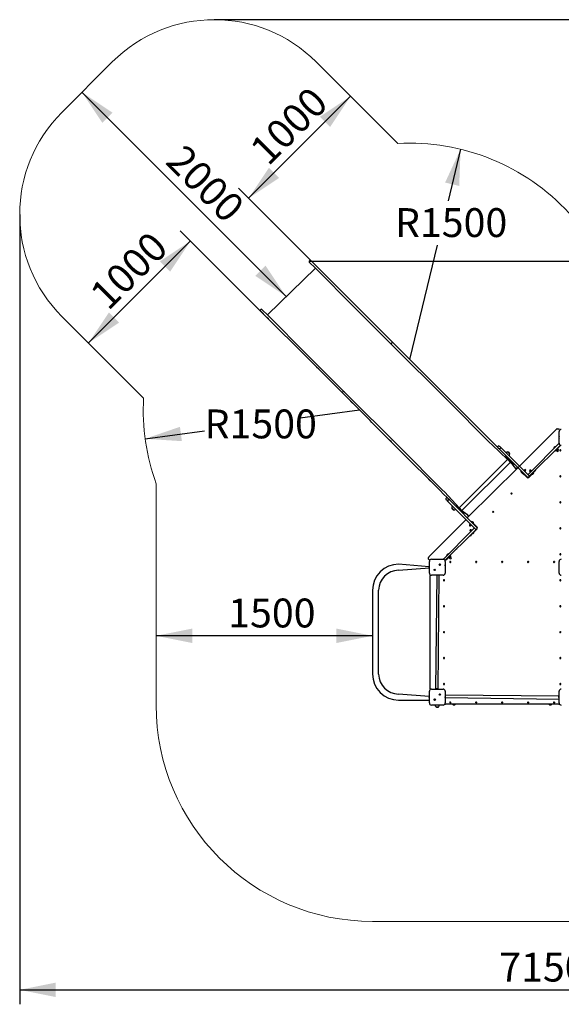
# Model space of a CAD drawing. Units: millimetres. Extents: x 31 to 188, y 26 to 265.
# Drawn here: x 31 to 107, y 26 to 163 of the extents above; entities that cross this region are included whole.
import ezdxf

# ---------------------------------------------------------------- set-up
doc = ezdxf.new("R2010")
doc.units = ezdxf.units.MM
doc.layers.add('THICK_LINE', color=7, linetype='Continuous', lineweight=25)
doc.styles.add('SLDTEXTSTYLE0', font='TXT', dxfattribs={"width": 0.605})
doc.dimstyles.new('SLDDIMSTYLE0', dxfattribs={"dimtxt": 4, "dimasz": 5, "dimexe": 0, "dimexo": 0.0625, "dimgap": 1, "dimtad": 2, "dimdec": 1, "dimlfac": 50, "dimrnd": 1e-09, "dimzin": 12, "dimdsep": 46, "dimtxsty": 'SLDTEXTSTYLE0', "dimsah": 1, "dimcen": 0.09, "dimadec": 0, "dimazin": 3, "dimtfac": 1, "dimtofl": 0, "dimtmove": 0, "dimatfit": 3, "dimfxl": 0, "dimfrac": 2, "dimtolj": 1, "dimtzin": 12, "dimarcsym": 0})
doc.dimstyles.new('SLDDIMSTYLE1', dxfattribs={"dimtxt": 4, "dimasz": 5, "dimexe": 0, "dimexo": 0.0625, "dimgap": 1, "dimtad": 2, "dimdec": 0, "dimlfac": 50, "dimrnd": 1e-09, "dimzin": 12, "dimdsep": 46, "dimtxsty": 'SLDTEXTSTYLE0', "dimsah": 1, "dimcen": 0.09, "dimadec": 0, "dimazin": 3, "dimtfac": 1, "dimtofl": 0, "dimtmove": 0, "dimatfit": 3, "dimfxl": 0, "dimfrac": 2, "dimtolj": 1, "dimtzin": 12, "dimarcsym": 0})
doc.dimstyles.new('SLDDIMSTYLE2', dxfattribs={"dimtxt": 4, "dimasz": 5, "dimexe": 0, "dimexo": 0.0625, "dimgap": 1, "dimtad": 0, "dimtih": 1, "dimtoh": 1, "dimdec": 1, "dimlfac": 50, "dimrnd": 1e-09, "dimzin": 12, "dimdsep": 46, "dimtxsty": 'SLDTEXTSTYLE0', "dimsah": 1, "dimcen": 0, "dimadec": 0, "dimazin": 3, "dimtfac": 1, "dimtofl": 0, "dimtmove": 0, "dimatfit": 3, "dimfxl": 0, "dimfrac": 2, "dimtolj": 1, "dimtzin": 12, "dimarcsym": 0})

# ---------------------------------------------------------------- blocks, each defined once
blk = doc.blocks.new('_D_4')
at = {"layer": 'THICK_LINE'}
for p, q in [((65.69, 121.61), (53.73, 133.57)), ((55.15, 132.15), (41, 118.01))]:
    blk.add_line(p, q, dxfattribs=at)
for points in [[(55.15, 132.15), (50.9, 129.32), (52.32, 127.91)], [(41, 118.01), (45.25, 120.84), (43.83, 122.25)]]:
    blk.add_solid(points, dxfattribs=at)
at = {"layer": 'THICK_LINE', "insert": (40.89, 125.18), "char_height": 4, "attachment_point": 1, "rotation": 45, "style": 'SLDTEXTSTYLE0'}
blk.add_mtext('1000', dxfattribs=at)
blk = doc.blocks.new('_D_5')
at = {"layer": 'THICK_LINE'}
for p, q in [((63.2, 138.07), (77.34, 152.21)), ((72.67, 128.6), (61.79, 139.48))]:
    blk.add_line(p, q, dxfattribs=at)
for points in [[(77.34, 152.21), (73.1, 149.38), (74.51, 147.97)], [(63.2, 138.07), (67.44, 140.9), (66.03, 142.31)]]:
    blk.add_solid(points, dxfattribs=at)
at = {"layer": 'THICK_LINE', "insert": (63.08, 145.24), "char_height": 4, "attachment_point": 1, "rotation": 45, "style": 'SLDTEXTSTYLE0'}
blk.add_mtext('1000', dxfattribs=at)
blk = doc.blocks.new('_D_6')
at = {"layer": 'THICK_LINE'}
blk.add_line((68.38, 124.48), (40.09, 152.76), dxfattribs=at)
for points in [[(40.09, 152.76), (42.92, 148.52), (44.34, 149.93)], [(68.38, 124.48), (65.55, 128.72), (64.14, 127.31)]]:
    blk.add_solid(points, dxfattribs=at)
at = {"layer": 'THICK_LINE', "insert": (54.34, 145.81), "char_height": 4, "attachment_point": 1, "rotation": 315, "style": 'SLDTEXTSTYLE0'}
blk.add_mtext('2000', dxfattribs=at)
blk = doc.blocks.new('_D_7')
at = {"layer": 'THICK_LINE'}
for p, q in [((78.59, 108.7), (70.36, 107.6)), ((48.86, 104.73), (57.09, 105.83))]:
    blk.add_line(p, q, dxfattribs=at)
blk.add_solid([(48.86, 104.73), (53.95, 104.4), (53.68, 106.39)], dxfattribs=at)
at = {"layer": 'THICK_LINE', "insert": (57.09, 108.79), "char_height": 4, "attachment_point": 1, "style": 'SLDTEXTSTYLE0'}
blk.add_mtext('R1500', dxfattribs=at)
blk = doc.blocks.new('_D_8')
at = {"layer": 'THICK_LINE'}
for p, q in [((92.6, 144.88), (90.87, 137.72)), ((85.56, 115.71), (89.38, 131.55))]:
    blk.add_line(p, q, dxfattribs=at)
blk.add_solid([(92.6, 144.88), (90.45, 140.25), (92.4, 139.78)], dxfattribs=at)
at = {"layer": 'THICK_LINE', "insert": (83.49, 136.7), "char_height": 4, "attachment_point": 1, "style": 'SLDTEXTSTYLE0'}
blk.add_mtext('R1500', dxfattribs=at)
blk = doc.blocks.new('_D_9')
at = {"layer": 'THICK_LINE'}
blk.add_line((80.38, 77.42), (50.38, 77.42), dxfattribs=at)
for points in [[(50.38, 77.42), (55.38, 76.42), (55.38, 78.42)], [(80.38, 77.42), (75.38, 78.42), (75.38, 76.42)]]:
    blk.add_solid(points, dxfattribs=at)
at = {"layer": 'THICK_LINE', "insert": (60.37, 82.58), "char_height": 4, "attachment_point": 1, "style": 'SLDTEXTSTYLE0'}
blk.add_mtext('1500', dxfattribs=at)
blk = doc.blocks.new('_D_10')
at = {"layer": 'THICK_LINE'}
for p, q in [((31.46, 135.84), (31.46, 26.34)), ((174.46, 67.82), (174.46, 26.34)), ((31.46, 28.34), (174.46, 28.34))]:
    blk.add_line(p, q, dxfattribs=at)
for points in [[(31.46, 28.34), (36.46, 27.34), (36.46, 29.34)], [(174.46, 28.34), (169.46, 29.34), (169.46, 27.34)]]:
    blk.add_solid(points, dxfattribs=at)
at = {"layer": 'THICK_LINE', "insert": (97.95, 33.49), "char_height": 4, "attachment_point": 1, "style": 'SLDTEXTSTYLE0'}
blk.add_mtext('7150', dxfattribs=at)
blk = doc.blocks.new('_D_11')
at = {"layer": 'THICK_LINE'}
for p, q in [((58.44, 162.83), (187.54, 162.83)), ((185.54, 162.83), (185.54, 37.82)), ((144.46, 37.82), (187.54, 37.82))]:
    blk.add_line(p, q, dxfattribs=at)
for points in [[(185.54, 162.83), (184.54, 157.83), (186.54, 157.83)], [(185.54, 37.82), (186.54, 42.82), (184.54, 42.82)]]:
    blk.add_solid(points, dxfattribs=at)
at = {"layer": 'THICK_LINE', "insert": (180.39, 95.31), "char_height": 4, "attachment_point": 1, "rotation": 90, "style": 'SLDTEXTSTYLE0'}
blk.add_mtext('6250', dxfattribs=at)
blk = doc.blocks.new('_D_12')
at = {"layer": 'THICK_LINE'}
for p, q in [((71.75, 129.37), (154.87, 129.37)), ((152.87, 129.37), (152.87, 67.82)), ((144.16, 67.82), (154.87, 67.82))]:
    blk.add_line(p, q, dxfattribs=at)
for points in [[(152.87, 129.37), (151.87, 124.37), (153.87, 124.37)], [(152.87, 67.82), (153.87, 72.82), (151.87, 72.82)]]:
    blk.add_solid(points, dxfattribs=at)
at = {"layer": 'THICK_LINE', "insert": (147.71, 93.59), "char_height": 4, "attachment_point": 1, "rotation": 90, "style": 'SLDTEXTSTYLE0'}
blk.add_mtext('3078', dxfattribs=at)

msp = doc.modelspace()

# ---------------------------------------------------------------- linework, layer by layer
at = {"color": 7, "linetype": 'Continuous', "lineweight": 25}
for p, q in [((72.4602, 128.385), (65.8112, 121.9101)), ((71.6116, 129.375), (71.6824, 129.4457)), ((71.6116, 129.2336), (72.4602, 128.385)), ((72.6723, 128.5972), (71.8238, 129.4457)), ((72.4602, 128.385), (77.8978, 122.9474)), ((78.11, 123.1595), (72.6723, 128.5972)), ((72.7426, 128.541), (72.7426, 128.541)), ((72.7426, 128.541), (73.0255, 128.2581)), ((73.0255, 128.2581), (73.0255, 128.2581)), ((77.8978, 122.9474), (82.9811, 117.8641)), ((83.1932, 118.0763), (78.11, 123.1595)), ((64.9083, 122.6716), (64.8376, 122.6009)), ((65.6861, 121.611), (64.8376, 122.4595)), ((65.0497, 122.6716), (65.8982, 121.8231)), ((71.1237, 116.1733), (65.6861, 121.611)), ((65.7423, 121.5406), (65.7423, 121.5406)), ((65.9377, 121.3452), (65.7423, 121.5406)), ((65.8982, 121.8231), (71.3359, 116.3854)), ((79.6364, 121.6472), (79.6364, 121.6472)), ((79.6364, 121.6472), (79.9193, 121.3643)), ((66.0251, 121.2578), (65.9377, 121.3452)), ((66.0251, 121.2578), (66.0251, 121.2578)), ((79.9193, 121.3643), (79.9193, 121.3643)), ((82.9811, 117.8641), (90.8058, 110.0394)), ((83.0046, 117.982), (83.0753, 118.0527)), ((91.018, 110.2515), (83.1932, 118.0763)), ((76.207, 111.0901), (71.1237, 116.1733)), ((71.3359, 116.3854), (76.4191, 111.3022)), ((84.3328, 116.9508), (84.3328, 116.9508)), ((84.3328, 116.9508), (84.6157, 116.6679)), ((84.6157, 116.6679), (84.6157, 116.6679)), ((72.6361, 114.6468), (72.6361, 114.6468)), ((72.9189, 114.364), (72.6361, 114.6468)), ((72.9189, 114.364), (72.9189, 114.364)), ((87.0412, 114.2424), (87.0412, 114.2424)), ((87.0412, 114.2424), (87.3241, 113.9596)), ((87.3241, 113.9596), (87.3241, 113.9596)), ((84.0317, 103.2653), (76.207, 111.0901)), ((76.3012, 111.2786), (76.2305, 111.2079)), ((76.4191, 111.3022), (84.2439, 103.4774)), ((89.7496, 111.534), (89.7496, 111.534)), ((89.7496, 111.534), (90.0324, 111.2512)), ((90.0324, 111.2512), (90.0324, 111.2512)), ((77.3325, 109.9504), (77.3325, 109.9504)), ((77.5772, 109.7057), (77.3325, 109.9504)), ((77.6153, 109.6676), (77.5772, 109.7057)), ((77.6153, 109.6676), (77.6153, 109.6676)), ((90.8058, 110.0394), (90.8065, 110.0387)), ((90.8065, 110.0387), (96.5657, 104.2795)), ((91.0186, 110.2508), (91.018, 110.2515)), ((96.7778, 104.4916), (91.0186, 110.2508)), ((92.458, 108.8257), (92.458, 108.8257)), ((92.458, 108.8257), (92.7408, 108.5428)), ((92.7408, 108.5428), (92.7408, 108.5428)), ((80.0409, 107.242), (80.0409, 107.242)), ((80.2856, 106.9973), (80.0409, 107.242)), ((80.3237, 106.9592), (80.2856, 106.9973)), ((80.3237, 106.9592), (80.3237, 106.9592)), ((95.1663, 106.1173), (95.1663, 106.1173)), ((95.1663, 106.1173), (95.4492, 105.8344)), ((95.4492, 105.8344), (95.4492, 105.8344)), ((100.5451, 100.7244), (105.8881, 106.0674)), ((105.973, 106.1026), (106.2033, 106.1026)), ((106.2633, 104.1226), (106.2633, 105.7226)), ((106.3233, 105.9826), (106.3233, 105.9826)), ((82.7492, 104.5337), (82.7492, 104.5337)), ((82.994, 104.2889), (82.7492, 104.5337)), ((83.0321, 104.2508), (82.994, 104.2889)), ((83.0321, 104.2508), (83.0321, 104.2508)), ((96.5657, 104.2795), (96.9748, 103.8704)), ((97.1869, 104.0826), (96.7778, 104.4916)), ((96.9748, 103.8704), (99.1212, 101.8654)), ((97.7551, 103.5144), (97.1869, 104.0826)), ((102.2806, 100.1203), (106.1838, 104.0235)), ((106.396, 103.8114), (102.4927, 99.9081)), ((106.323, 103.658), (106.4927, 103.8278)), ((106.396, 103.8114), (106.4326, 103.8525)), ((106.4927, 103.8278), (106.4927, 103.8278)), ((84.0324, 103.2646), (84.0317, 103.2653)), ((89.7916, 97.5054), (84.0324, 103.2646)), ((84.2439, 103.4774), (84.2445, 103.4768)), ((84.2445, 103.4768), (90.0038, 97.7176)), ((97.7551, 103.6558), (97.8258, 103.7265)), ((97.8258, 103.4437), (97.7551, 103.5144)), ((98.038, 103.2315), (97.8258, 103.4437)), ((97.9672, 103.7265), (98.038, 103.6558)), ((98.038, 103.6558), (98.2501, 103.4437)), ((98.038, 103.3729), (98.1087, 103.4437)), ((98.3915, 102.878), (98.038, 103.2315)), ((98.2501, 103.4437), (98.6036, 103.0901)), ((101.7856, 99.4839), (98.3915, 102.878)), ((98.6036, 103.0901), (101.9978, 99.696)), ((98.8582, 102.383), (98.8158, 102.3406)), ((98.8582, 102.383), (100.0179, 101.2233)), ((98.8867, 102.8127), (98.8841, 102.8097)), ((99.3162, 102.3832), (98.8867, 102.8127)), ((99.1163, 102.9169), (99.113, 102.9134)), ((99.2103, 102.8229), (99.1163, 102.9169)), ((99.4203, 102.6128), (99.2103, 102.8229)), ((99.3131, 102.3806), (99.3162, 102.3832)), ((99.4169, 102.6095), (99.4203, 102.6128)), ((105.514, 103.3787), (105.7686, 103.6332)), ((105.514, 103.3787), (105.5242, 103.3684)), ((105.5242, 103.3684), (105.7788, 103.623)), ((105.5727, 103.4169), (105.575, 103.4146)), ((106.0121, 103.3472), (105.694, 103.029)), ((105.694, 103.029), (105.694, 103.029)), ((105.7326, 103.5723), (105.7304, 103.5745)), ((105.7788, 103.623), (105.7686, 103.6332)), ((106.0758, 103.3543), (105.7929, 103.0714)), ((105.7929, 103.0714), (105.7929, 103.0714)), ((105.8445, 103.1189), (105.8445, 103.1189)), ((105.8527, 103.1107), (105.8445, 103.1189)), ((105.8527, 103.1107), (105.9241, 103.0393)), ((105.9241, 103.0393), (105.9323, 103.0311)), ((105.9323, 103.0311), (105.9379, 103.0326)), ((106.1147, 103.2093), (105.9379, 103.0326)), ((105.9379, 103.0326), (105.9697, 103.0007)), ((105.9446, 103.2026), (106.016, 103.1312)), ((106.0121, 103.3472), (106.2381, 103.5732)), ((106.0283, 103.3027), (106.0228, 103.3013)), ((106.0365, 103.2945), (106.0283, 103.3027)), ((106.0365, 103.2945), (106.108, 103.2231)), ((106.0758, 103.3543), (106.0758, 103.3543)), ((106.108, 103.2231), (106.1162, 103.2149)), ((106.1147, 103.2093), (106.1162, 103.2149)), ((106.1465, 103.1775), (106.1147, 103.2093)), ((106.2806, 103.6156), (106.2381, 103.5732)), ((106.323, 103.658), (106.2806, 103.6156)), ((106.2806, 103.6156), (106.2806, 103.6156)), ((106.4901, 103.0908), (106.3504, 103.1353)), ((106.3564, 103.1543), (106.4962, 103.1099)), ((85.4576, 101.8253), (85.4576, 101.8253)), ((85.7024, 101.5805), (85.4576, 101.8253)), ((85.7405, 101.5425), (85.7024, 101.5805)), ((85.7405, 101.5425), (85.7405, 101.5425)), ((99.1212, 101.8654), (92.4037, 95.1479)), ((92.7827, 94.7689), (99.5003, 101.4864)), ((98.8158, 102.3406), (99.9754, 101.1809)), ((98.9713, 102.1698), (99.0224, 101.9794)), ((99.0431, 101.9436), (99.5784, 101.4082)), ((99.3815, 101.888), (99.3673, 101.8739)), ((99.5003, 101.4864), (100.0037, 100.8415)), ((99.5087, 101.7325), (99.5229, 101.7466)), ((99.5299, 102.1779), (99.5299, 102.1779)), ((99.5299, 102.1779), (99.8128, 101.8951)), ((99.6143, 101.3875), (99.8047, 101.3365)), ((99.8128, 101.8951), (99.8128, 101.8951)), ((99.9754, 101.1809), (100.0179, 101.2233)), ((104.8241, 102.233), (104.8176, 102.233)), ((93.5832, 93.8553), (100.5451, 100.7244)), ((100.0037, 100.8415), (100.2158, 100.6294)), ((100.3573, 100.6294), (100.428, 100.7001)), ((100.428, 100.7001), (100.4461, 100.6254)), ((100.9654, 100.2192), (100.9654, 100.2192)), ((101.1068, 100.0778), (100.9654, 100.2192)), ((101.1733, 99.918), (101.0884, 100.0029)), ((101.1068, 100.0778), (101.0891, 100.0672)), ((101.2376, 99.9187), (101.0891, 100.0672)), ((101.8068, 99.3778), (101.1068, 100.0778)), ((101.2376, 99.9187), (101.2518, 99.9329)), ((101.359, 100.3514), (101.413, 100.4054)), ((101.359, 100.3514), (101.36, 100.3472)), ((101.36, 100.3472), (101.3649, 100.3288)), ((101.4052, 100.3052), (101.4592, 100.3592)), ((101.4174, 100.4044), (101.413, 100.4054)), ((101.4356, 100.3996), (101.4174, 100.4044)), ((101.4674, 100.4314), (101.4356, 100.3996)), ((101.4356, 100.3996), (101.4474, 100.3878)), ((101.4474, 100.3878), (101.57, 100.2652)), ((101.4866, 100.2238), (101.5406, 100.2778)), ((101.5175, 100.1896), (101.5758, 100.2426)), ((101.5175, 100.1896), (101.5175, 100.1896)), ((101.57, 100.2652), (101.6018, 100.297)), ((101.5748, 100.247), (101.57, 100.2652)), ((101.9978, 99.8374), (102.2806, 100.1203)), ((101.9978, 99.696), (102.0685, 99.6253)), ((102.8887, 100.2192), (102.0472, 99.3778)), ((102.1816, 100.2263), (102.2134, 100.1945)), ((102.4927, 99.9081), (102.2099, 99.6253)), ((102.2134, 100.1945), (102.3207, 100.3018)), ((102.2134, 100.1945), (102.2134, 100.1945)), ((102.268, 100.1243), (102.214, 100.1783)), ((102.2775, 100.1339), (102.2235, 100.1879)), ((102.2806, 100.1203), (102.2841, 100.1238)), ((102.3525, 100.2089), (102.2985, 100.2629)), ((102.3478, 100.3288), (102.3159, 100.3607)), ((102.3207, 100.3018), (102.3478, 100.3288)), ((102.355, 100.3308), (102.3478, 100.3288)), ((102.3639, 100.3283), (102.355, 100.3308)), ((102.4179, 100.2743), (102.3639, 100.3283)), ((102.4203, 100.2649), (102.4179, 100.2743)), ((102.4203, 100.2649), (102.4203, 100.2649)), ((102.5316, 99.8622), (102.5458, 99.848)), ((102.6943, 99.9965), (102.5458, 99.848)), ((102.695, 99.9322), (102.6101, 99.8473)), ((102.6943, 99.9965), (102.6801, 100.0107)), ((103.0301, 100.3607), (102.8887, 100.2192)), ((103.0301, 100.3607), (103.0301, 100.3607)), ((88.166, 99.1169), (88.166, 99.1169)), ((88.4107, 98.8722), (88.166, 99.1169)), ((88.4488, 98.8341), (88.4107, 98.8722)), ((88.4488, 98.8341), (88.4488, 98.8341)), ((101.8563, 99.4131), (101.7856, 99.4839)), ((101.9978, 99.4131), (102.0685, 99.4839)), ((102.2099, 99.6253), (102.0685, 99.4839)), ((106.4901, 99.4908), (106.3504, 99.5353)), ((106.3564, 99.5543), (106.4962, 99.5099)), ((90.2007, 97.0964), (89.7916, 97.5054)), ((90.0038, 97.7176), (90.4128, 97.3085)), ((90.7689, 96.5282), (90.2007, 97.0964)), ((90.4128, 97.3085), (92.4037, 95.1479)), ((99.5812, 97.1624), (99.7279, 97.1624)), ((99.7279, 97.1424), (99.5812, 97.1424)), ((90.6275, 96.5282), (90.5568, 96.4574)), ((90.5568, 96.316), (90.6275, 96.2453)), ((90.6275, 96.2453), (90.8396, 96.0332)), ((90.8396, 96.4574), (90.7689, 96.5282)), ((91.0517, 96.2453), (90.8396, 96.4574)), ((90.9103, 96.2453), (90.8396, 96.1746)), ((90.8396, 96.0332), (91.1932, 95.6796)), ((91.4053, 95.8918), (91.0517, 96.2453)), ((91.1932, 95.6796), (94.5873, 92.2855)), ((94.7994, 92.4976), (91.4053, 95.8918)), ((106.4901, 95.8908), (106.3504, 95.9353)), ((106.3564, 95.9543), (106.4962, 95.9099)), ((91.3699, 95.1702), (91.3664, 95.167)), ((91.3664, 95.167), (91.6705, 94.8629)), ((91.4736, 95.3992), (91.4706, 95.3966)), ((91.4706, 95.3966), (91.9001, 94.9671)), ((91.6705, 94.8629), (91.6737, 94.8664)), ((91.9001, 94.9671), (91.9027, 94.9701)), ((91.9286, 95.4533), (91.9286, 95.4533)), ((92.5092, 94.8727), (91.9286, 95.4533)), ((92.2897, 95.2468), (92.0993, 95.2978)), ((92.1053, 94.7533), (92.1053, 94.7533)), ((92.3882, 94.4705), (92.1053, 94.7533)), ((92.5936, 94.958), (92.3255, 95.2261)), ((92.3882, 94.4705), (92.3882, 94.4705)), ((93.0882, 94.2937), (92.5092, 94.8727)), ((92.8609, 94.6907), (92.5936, 94.958)), ((92.7827, 94.7689), (93.4418, 94.2796)), ((92.9326, 94.4644), (92.8816, 94.6548)), ((93.0882, 94.2937), (93.0882, 94.2937)), ((93.4418, 94.2796), (93.6539, 94.0674)), ((97.0362, 94.6163), (97.1829, 94.6163)), ((97.1829, 94.5963), (97.0362, 94.5963)), ((88.1984, 88.3777), (93.3467, 93.526)), ((93.6539, 93.926), (93.5832, 93.8553)), ((93.5832, 93.8553), (93.6579, 93.8372)), ((93.8837, 92.8477), (93.8519, 92.8158)), ((93.9318, 92.9242), (93.8778, 92.8702)), ((93.8778, 92.8702), (93.8788, 92.866)), ((93.8788, 92.866), (93.8837, 92.8477)), ((94.0181, 92.7133), (93.8837, 92.8477)), ((93.978, 92.878), (93.924, 92.824)), ((93.9362, 92.9232), (93.9318, 92.9242)), ((93.9362, 92.9232), (93.9362, 92.9232)), ((94.064, 93.3179), (94.064, 93.3179)), ((94.064, 93.3179), (94.2054, 93.1765)), ((94.216, 93.1941), (94.2019, 93.18)), ((94.9055, 92.4764), (94.2054, 93.1765)), ((94.216, 93.1941), (94.3645, 93.0456)), ((94.2804, 93.1948), (94.3652, 93.11)), ((94.3504, 93.0315), (94.3645, 93.0456)), ((90.2598, 88.0994), (94.163, 92.0027)), ((94.3751, 91.7905), (90.4719, 87.8873)), ((93.9226, 91.9673), (93.9544, 91.9355)), ((93.9544, 91.9355), (93.9526, 91.9287)), ((93.9526, 91.9287), (93.9549, 91.9193)), ((93.9544, 91.9355), (94.0888, 92.0698)), ((94.0089, 91.8653), (93.9549, 91.9193)), ((93.9862, 92.6815), (94.0181, 92.7133)), ((94.0594, 92.7966), (94.0054, 92.7426)), ((94.0089, 91.8653), (94.0179, 91.8628)), ((94.0179, 91.8628), (94.0251, 91.8648)), ((94.0181, 92.7133), (94.0364, 92.7084)), ((94.0744, 91.9308), (94.0204, 91.9848)), ((94.0936, 92.7658), (94.0406, 92.7074)), ((94.0888, 92.0698), (94.0569, 92.1017)), ((94.064, 91.3946), (94.9055, 92.236)), ((94.0936, 92.7658), (94.0888, 92.784)), ((94.0888, 92.0698), (94.0888, 92.0698)), ((94.1494, 92.0058), (94.0954, 92.0598)), ((94.1589, 92.0153), (94.1049, 92.0693)), ((94.163, 92.0027), (94.1614, 92.0064)), ((94.163, 92.0027), (94.4459, 92.2855)), ((94.2726, 91.6032), (94.2868, 91.589)), ((94.4352, 91.7375), (94.2868, 91.589)), ((94.436, 91.6732), (94.3511, 91.5883)), ((94.658, 92.0734), (94.3751, 91.7905)), ((94.4352, 91.7375), (94.4211, 91.7516)), ((94.658, 92.2148), (94.5873, 92.2855)), ((94.658, 92.0734), (94.7994, 92.2148)), ((94.8701, 92.4269), (94.7994, 92.4976)), ((94.8701, 92.2855), (94.7994, 92.2148)), ((106.4901, 92.2908), (106.3504, 92.3353)), ((106.3564, 92.3543), (106.4962, 92.3099)), ((94.064, 91.3946), (93.9226, 91.2531)), ((93.9226, 91.2531), (93.9226, 91.2531)), ((90.65, 88.5147), (90.9046, 88.7693)), ((90.6603, 88.5045), (90.9148, 88.759)), ((90.9148, 88.759), (90.9046, 88.7693)), ((92.0928, 89.504), (92.0928, 89.504)), ((106.4901, 88.6908), (106.3504, 88.7353)), ((106.3564, 88.7543), (106.4962, 88.7099)), ((88.1633, 88.0626), (88.1633, 88.2929)), ((88.2633, 86.1226), (88.2633, 87.7226)), ((88.2833, 87.9426), (88.2833, 87.9426)), ((88.5633, 88.0226), (90.1633, 88.0226)), ((90.6252, 87.9603), (90.4333, 87.8533)), ((90.4719, 87.8873), (90.4333, 87.8533)), ((90.4633, 87.7226), (90.4633, 86.1226)), ((90.6676, 88.0027), (90.6252, 87.9603)), ((90.65, 88.5147), (90.6603, 88.5045)), ((90.7101, 88.0451), (90.6676, 88.0027)), ((90.6676, 88.0027), (90.6676, 88.0027)), ((90.7087, 88.5529), (90.711, 88.5506)), ((90.936, 88.2711), (90.7101, 88.0451)), ((90.8686, 88.7083), (90.8664, 88.7106)), ((90.929, 88.2075), (91.2118, 88.4903)), ((90.929, 88.2075), (90.929, 88.2075)), ((91.2542, 88.5893), (90.936, 88.2711)), ((90.9805, 88.2549), (90.9805, 88.2549)), ((90.9887, 88.2467), (90.9805, 88.2549)), ((90.9887, 88.2467), (91.0601, 88.1753)), ((91.0601, 88.1753), (91.0684, 88.1671)), ((91.0684, 88.1671), (91.0739, 88.1686)), ((91.2507, 88.3454), (91.0739, 88.1686)), ((91.0739, 88.1686), (91.1058, 88.1368)), ((91.0806, 88.3386), (91.1521, 88.2672)), ((91.0896, 87.6563), (91.2327, 87.6883)), ((91.237, 87.6688), (91.0939, 87.6368)), ((91.1644, 88.4388), (91.1588, 88.4373)), ((91.1726, 88.4306), (91.1644, 88.4388)), ((91.1726, 88.4306), (91.244, 88.3591)), ((91.2118, 88.4903), (91.2118, 88.4903)), ((91.2542, 88.5893), (91.2141, 88.6295)), ((91.244, 88.3591), (91.2522, 88.3509)), ((91.2507, 88.3454), (91.2522, 88.3509)), ((91.2825, 88.3135), (91.2507, 88.3454)), ((94.6896, 87.6563), (94.8327, 87.6883)), ((94.837, 87.6688), (94.6939, 87.6368)), ((98.2896, 87.6563), (98.4327, 87.6883)), ((98.437, 87.6688), (98.2939, 87.6368)), ((101.8896, 87.6563), (102.0327, 87.6883)), ((102.037, 87.6688), (101.8939, 87.6368)), ((105.4896, 87.6563), (105.6327, 87.6883)), ((105.637, 87.6688), (105.4939, 87.6368)), ((106.2633, 86.1226), (106.2633, 87.7226)), ((88.2562, 86.9823), (84.0033, 87.3456)), ((84.0033, 86.4996), (88.2633, 86.8432)), ((88.2514, 86.9545), (88.2514, 86.9609)), ((88.2547, 86.9571), (88.2514, 86.9545)), ((88.2514, 86.9161), (88.2514, 86.929)), ((88.2514, 86.8842), (88.2514, 86.8907)), ((88.255, 86.8881), (88.2514, 86.8907)), ((88.9364, 86.579), (89.0831, 86.579)), ((89.0831, 86.559), (88.9364, 86.559)), ((89.6435, 87.2861), (89.7902, 87.2861)), ((89.7902, 87.2661), (89.6435, 87.2661)), ((90.4715, 87.2177), (90.4751, 87.2151)), ((90.4719, 87.1487), (90.4751, 87.1513)), ((90.4751, 87.2216), (90.4751, 87.2151)), ((90.4751, 87.1896), (90.4751, 87.1768)), ((90.4751, 87.1513), (90.4751, 87.1449)), ((88.3633, 70.0826), (88.3633, 85.7826)), ((90.1633, 85.8226), (88.5633, 85.8226)), ((89.3034, 85.8155), (89.0953, 70.0226)), ((89.3314, 85.8107), (89.3249, 85.8107)), ((89.3287, 85.814), (89.3314, 85.8107)), ((89.3697, 85.8107), (89.3569, 85.8107)), ((89.3978, 85.8143), (89.3952, 85.8107)), ((89.4016, 85.8107), (89.3952, 85.8107)), ((89.4993, 70.0426), (89.6313, 85.8226)), ((90.3701, 85.0908), (90.2304, 85.1353)), ((90.2364, 85.1543), (90.3762, 85.1099)), ((106.4901, 85.0908), (106.3504, 85.1353)), ((106.3564, 85.1543), (106.4962, 85.1099)), ((80.3803, 83.7226), (80.3803, 72.1226)), ((81.2263, 72.1226), (81.2263, 83.7226)), ((90.3701, 81.4908), (90.2304, 81.5353)), ((90.2364, 81.5543), (90.3762, 81.5099)), ((106.4901, 81.4908), (106.3504, 81.5353)), ((106.3564, 81.5543), (106.4962, 81.5099)), ((90.3701, 77.8908), (90.2304, 77.9353)), ((90.2364, 77.9543), (90.3762, 77.9099)), ((106.4901, 77.8908), (106.3504, 77.9353)), ((106.3564, 77.9543), (106.4962, 77.9099)), ((90.3701, 74.2908), (90.2304, 74.3353)), ((90.2364, 74.3543), (90.3762, 74.3099)), ((106.4901, 74.2908), (106.3504, 74.3353)), ((106.3564, 74.3543), (106.4962, 74.3099)), ((88.2633, 68.1226), (88.2633, 69.7226)), ((88.5633, 70.0226), (90.1633, 70.0226)), ((89.2273, 70.0426), (89.2273, 70.0226)), ((89.2273, 70.0426), (89.2376, 70.0426)), ((89.2376, 70.0426), (89.4993, 70.0426)), ((89.3233, 70.0744), (89.3282, 70.0744)), ((89.335, 70.0744), (89.3282, 70.0744)), ((89.3282, 70.0744), (89.3282, 70.0744)), ((89.3374, 70.0712), (89.335, 70.0744)), ((89.3516, 70.0744), (89.3643, 70.0744)), ((89.375, 70.0744), (89.3643, 70.0744)), ((89.3757, 70.0712), (89.375, 70.0744)), ((89.3915, 70.0744), (89.3994, 70.0744)), ((89.392, 70.0712), (89.3915, 70.0744)), ((89.4032, 70.0744), (89.3994, 70.0744)), ((89.4993, 70.0426), (89.4993, 70.0426)), ((90.3701, 70.6908), (90.2304, 70.7353)), ((90.2364, 70.7543), (90.3762, 70.7099)), ((90.4633, 69.7226), (90.4633, 68.1226)), ((106.2633, 68.1226), (106.2633, 69.7226)), ((106.4901, 70.6908), (106.3504, 70.7353)), ((106.3564, 70.7543), (106.4962, 70.7099)), ((88.2562, 68.9823), (84.0033, 69.3456)), ((84.0033, 68.4996), (88.2633, 68.4996)), ((88.2514, 68.9545), (88.2514, 68.9609)), ((88.2547, 68.9571), (88.2514, 68.9545)), ((88.2514, 68.9161), (88.2514, 68.929)), ((88.2514, 68.8842), (88.2514, 68.8907)), ((88.255, 68.8881), (88.2514, 68.8907)), ((88.9364, 68.579), (89.0831, 68.579)), ((89.0831, 68.559), (88.9364, 68.559)), ((89.6435, 69.2861), (89.7902, 69.2861)), ((89.7902, 69.2661), (89.6435, 69.2661)), ((106.2433, 69.0586), (90.4633, 69.1906)), ((90.4704, 68.8628), (106.2633, 68.6546)), ((90.4715, 68.9571), (90.4751, 68.9545)), ((90.4719, 68.888), (90.4751, 68.8907)), ((90.4751, 68.9609), (90.4751, 68.9545)), ((90.4751, 68.929), (90.4751, 68.9161)), ((90.4751, 68.8907), (90.4751, 68.8842)), ((106.2114, 68.9625), (106.2114, 68.9587)), ((106.2114, 68.9508), (106.2114, 68.9587)), ((106.2147, 68.9513), (106.2114, 68.9508)), ((106.2147, 68.935), (106.2114, 68.9343)), ((106.2114, 68.9343), (106.2114, 68.9236)), ((106.2114, 68.9109), (106.2114, 68.9236)), ((106.2147, 68.8967), (106.2114, 68.8943)), ((106.2114, 68.8943), (106.2114, 68.8875)), ((106.2114, 68.8826), (106.2114, 68.8875)), ((106.2114, 68.8875), (106.2114, 68.8875)), ((106.2433, 69.0586), (106.2433, 69.0586)), ((106.2433, 68.7969), (106.2433, 69.0586)), ((106.2433, 68.7866), (106.2433, 68.7969)), ((106.2433, 68.7866), (106.2633, 68.7866)), ((90.1633, 67.8226), (88.5633, 67.8226)), ((89.1484, 67.5973), (89.1483, 67.5926)), ((89.1483, 67.5926), (89.4724, 67.5926)), ((89.4724, 67.5926), (89.5783, 67.5926)), ((89.5783, 67.5926), (89.5782, 67.5973)), ((90.4243, 67.9747), (90.5233, 67.9226)), ((106.2033, 67.9226), (90.5233, 67.9226)), ((91.0896, 68.1663), (91.2327, 68.1983)), ((91.237, 68.1788), (91.0939, 68.1468)), ((91.5033, 67.9226), (91.5033, 67.9081)), ((91.8633, 67.9081), (91.5033, 67.9081)), ((91.8633, 67.9081), (91.8633, 67.9226)), ((94.6896, 68.1663), (94.8327, 68.1983)), ((94.837, 68.1788), (94.6939, 68.1468)), ((98.2896, 68.1663), (98.4327, 68.1983)), ((98.437, 68.1788), (98.2939, 68.1468)), ((101.8896, 68.1663), (102.0327, 68.1983)), ((102.037, 68.1788), (101.8939, 68.1468)), ((104.8633, 67.9226), (104.8633, 67.9081)), ((105.2233, 67.9081), (104.8633, 67.9081)), ((105.2233, 67.9081), (105.2233, 67.9226)), ((105.4896, 68.1663), (105.6327, 68.1983)), ((105.637, 68.1788), (105.4939, 68.1468)), ((106.2033, 67.9226), (106.3397, 67.9226))]:
    msp.add_line(p, q, dxfattribs=at)
at = {"color": 7, "linetype": 'Continuous', "lineweight": 25, "flags": 128}
for points in [[(83.0046, 117.982), (82.9839, 117.956), (82.9708, 117.9275), (82.9668, 117.8999), (82.9724, 117.8762), (82.9806, 117.8647), (82.9811, 117.8641)], [(83.0753, 118.0527), (83.1014, 118.0735), (83.1298, 118.0866), (83.1574, 118.0905), (83.1811, 118.0849), (83.1927, 118.0768), (83.1932, 118.0763)], [(76.2305, 111.2079), (76.2098, 111.1819), (76.1967, 111.1535), (76.1927, 111.1258), (76.1983, 111.1022), (76.2065, 111.0906), (76.207, 111.0901)], [(76.3012, 111.2786), (76.3273, 111.2994), (76.3557, 111.3125), (76.3833, 111.3164), (76.407, 111.3108), (76.4186, 111.3027), (76.4191, 111.3022)], [(101.4866, 100.2238), (101.4368, 100.2611), (101.4052, 100.3052)], [(101.4592, 100.3592), (101.5091, 100.3219), (101.5406, 100.2778)], [(101.5175, 100.1896), (101.4967, 100.2012), (101.4866, 100.2238)], [(101.5406, 100.2778), (101.5658, 100.2653), (101.5748, 100.247)], [(102.214, 100.1783), (102.2128, 100.1897), (102.2235, 100.1879)], [(102.2235, 100.1879), (102.2574, 100.2343), (102.2985, 100.2629)], [(102.2775, 100.1339), (102.2787, 100.1225), (102.268, 100.1243)], [(102.3525, 100.2089), (102.3186, 100.1624), (102.2775, 100.1339)], [(94.0054, 92.7426), (93.9556, 92.7799), (93.924, 92.824)], [(93.978, 92.878), (94.0279, 92.8407), (94.0594, 92.7966)], [(94.0364, 92.7084), (94.0155, 92.72), (94.0054, 92.7426)], [(94.0204, 91.9848), (94.0543, 92.0312), (94.0954, 92.0598)], [(94.0594, 92.7966), (94.0846, 92.7841), (94.0936, 92.7658)], [(94.1494, 92.0058), (94.1155, 91.9593), (94.0744, 91.9308)], [(94.0954, 92.0598), (94.0942, 92.0712), (94.1049, 92.0693)], [(94.1589, 92.0153), (94.1601, 92.0039), (94.1494, 92.0058)], [(88.2547, 86.9419), (88.2553, 86.9442), (88.2558, 86.9473), (88.2562, 86.9505), (88.2562, 86.9533), (88.256, 86.9555), (88.2556, 86.9568), (88.255, 86.9572), (88.2547, 86.9571)], [(88.2562, 86.8628), (88.2562, 86.8627), (88.2561, 86.8634), (88.2557, 86.8649), (88.2551, 86.8673), (88.2547, 86.8687)], [(90.4704, 87.243), (90.4703, 87.2431), (90.4705, 87.2424), (90.4709, 87.2408), (90.4715, 87.2385), (90.4719, 87.2371)], [(90.4719, 87.1294), (90.4714, 87.1274), (90.4708, 87.1251), (90.4704, 87.1237), (90.4703, 87.1233), (90.4705, 87.124), (90.4709, 87.1256), (90.4719, 87.1294)], [(90.4719, 87.1639), (90.4713, 87.1616), (90.4707, 87.1584), (90.4704, 87.1553), (90.4704, 87.1525), (90.4706, 87.1503), (90.471, 87.149), (90.4716, 87.1486), (90.4719, 87.1487)], [(89.344, 85.814), (89.3417, 85.8146), (89.3385, 85.8151), (89.3354, 85.8155), (89.3326, 85.8155), (89.3304, 85.8153), (89.329, 85.8149), (89.3286, 85.8142), (89.3287, 85.814)], [(89.4232, 85.8155), (89.4232, 85.8155), (89.4225, 85.8154), (89.4209, 85.8149), (89.4186, 85.8143), (89.4171, 85.814)], [(89.3235, 70.0712), (89.3231, 70.0706), (89.3237, 70.07), (89.3252, 70.0697), (89.3276, 70.0696), (89.3304, 70.0698), (89.3334, 70.0703), (89.3364, 70.0709), (89.3374, 70.0712)], [(89.4155, 70.0712), (89.4184, 70.0705), (89.4208, 70.07), (89.4223, 70.0697), (89.4227, 70.0697), (89.4222, 70.0699), (89.4207, 70.0704), (89.4185, 70.071), (89.4178, 70.0712)], [(88.2547, 68.9419), (88.2553, 68.9442), (88.2558, 68.9473), (88.2562, 68.9505), (88.2562, 68.9533), (88.256, 68.9555), (88.2556, 68.9568), (88.255, 68.9572), (88.2547, 68.9571)], [(88.2562, 68.8628), (88.2562, 68.8627), (88.2561, 68.8634), (88.2557, 68.8649), (88.2551, 68.8673), (88.2547, 68.8687)], [(90.4704, 68.9824), (90.4704, 68.9821), (90.4703, 68.9824), (90.4705, 68.9818), (90.4709, 68.9802), (90.4715, 68.9779), (90.4719, 68.9764)], [(90.4719, 68.9033), (90.4713, 68.901), (90.4707, 68.8978), (90.4704, 68.8946), (90.4704, 68.8919), (90.4706, 68.8897), (90.471, 68.8883), (90.4716, 68.8879), (90.4719, 68.888)], [(106.2147, 68.9748), (106.2154, 68.9776), (106.2159, 68.98), (106.2162, 68.9815), (106.2162, 68.982), (106.216, 68.9815), (106.2155, 68.98), (106.2149, 68.9778), (106.2147, 68.9771)], [(106.2147, 68.8828), (106.2153, 68.8824), (106.2158, 68.8829), (106.2162, 68.8845), (106.2162, 68.8869), (106.216, 68.8897), (106.2156, 68.8927), (106.215, 68.8957), (106.2147, 68.8967)]]:
    msp.add_lwpolyline(points, dxfattribs=at)
at = {"color": 7, "linetype": 'Continuous', "lineweight": 25}
for centre, radius in [((106.4233, 103.1426), 0.05), ((106.4233, 99.5426), 0.05), ((106.4233, 95.9426), 0.05), ((106.4233, 92.3426), 0.05), ((106.4233, 88.7426), 0.05), ((89.7168, 87.2761), 0.09), ((91.1633, 87.6626), 0.05), ((94.7633, 87.6626), 0.05), ((98.3633, 87.6626), 0.05), ((101.9633, 87.6626), 0.05), ((105.5633, 87.6626), 0.05), ((89.0097, 86.569), 0.09), ((90.3033, 85.1226), 0.05), ((106.4233, 85.1226), 0.05), ((90.3033, 81.5226), 0.05), ((106.4233, 81.5226), 0.05), ((90.3033, 77.9226), 0.05), ((106.4233, 77.9226), 0.05), ((90.3033, 74.3226), 0.05), ((106.4233, 74.3226), 0.05), ((90.3033, 70.7226), 0.05), ((106.4233, 70.7226), 0.05), ((89.0097, 68.569), 0.09), ((89.7168, 69.2761), 0.09), ((91.1633, 68.1726), 0.05), ((94.7633, 68.1726), 0.05), ((98.3633, 68.1726), 0.05), ((101.9633, 68.1726), 0.05), ((105.5633, 68.1726), 0.05)]:
    msp.add_circle(centre, radius, dxfattribs=at)
for centre, radius, start, end in [((71.6824, 129.3043), 0.1, 135, 225), ((71.7531, 129.375), 0.1, 45, 135), ((64.9083, 122.5302), 0.1, 135, 225), ((64.979, 122.6009), 0.1, 45, 135), ((105.973, 105.9826), 0.12, 90, 135), ((106.2033, 105.9826), 0.12, 360, 90), ((106.5633, 105.7226), 0.3, 90, 180), ((97.8965, 103.6558), 0.1, 45, 135), ((106.2838, 104.0247), 0.1, 101.846055, 180.703025), ((106.5133, 104.9226), 0.28, 153.234499, 206.765501), ((106.5633, 104.1226), 0.3, 180, 270), ((106.3252, 103.8821), 0.1, 315, 345.957223), ((97.8258, 103.5851), 0.1, 135, 225), ((98.1087, 103.3022), 0.1, 135, 225), ((98.1794, 103.3729), 0.1, 45, 135), ((99.1128, 102.6092), 0.3042, 89.955787, 138.015298), ((99.073, 102.5695), 0.35, 7.099963, 82.900037), ((99.1127, 102.6093), 0.3042, 311.984702, 0.044213), ((105.7929, 103.3543), 0.28, 135, 175.005201), ((105.7929, 103.3543), 0.28, 94.994799, 135), ((106.0248, 103.0305), 0.1899, 114.98555, 155.01445), ((105.8439, 103.2114), 0.1899, 294.98555, 335.01445), ((106.1168, 103.1224), 0.1899, 114.98555, 155.01445), ((106.0581, 103.0891), 0.125, 225, 45), ((105.9358, 103.3033), 0.1899, 294.98555, 335.01445), ((106.4233, 103.1226), 0.074, 170.125781, 334.592913), ((106.4233, 103.1226), 0.074, 350.125781, 154.592913), ((98.8941, 102.1491), 0.08, 15, 45), ((99.0996, 102.0001), 0.08, 195, 225), ((99.635, 101.4648), 0.08, 225, 255), ((99.784, 101.2592), 0.08, 45, 75), ((104.8209, 102.307), 0.074, 267.510004, 272.489996), ((100.2866, 100.7001), 0.1, 225, 315), ((100.3573, 100.7708), 0.1, 315, 45), ((101.2042, 100.0338), 0.1198, 163.792576, 194.948227), ((101.2042, 100.0338), 0.1198, 255.051773, 286.207424), ((101.4233, 100.3695), 0.0668, 195.705245, 254.294755), ((101.3949, 100.3412), 0.0668, 15.705245, 74.294755), ((101.5346, 100.3642), 0.095, 315, 135), ((102.0685, 99.7667), 0.1, 135, 225), ((102.2488, 100.2935), 0.095, 45, 225), ((102.416, 100.2108), 0.1285, 113.884473, 156.115527), ((102.3005, 100.3263), 0.1285, 293.884473, 336.115527), ((102.5792, 99.9631), 0.1198, 253.792576, 284.948227), ((102.5792, 99.9631), 0.1198, 345.051773, 16.207424), ((101.927, 99.498), 0.17, 225, 315), ((101.927, 99.4839), 0.1, 225, 315), ((102.1392, 99.696), 0.1, 225, 315), ((101.9978, 99.5546), 0.1, 315, 45), ((106.4233, 99.5226), 0.074, 170.125781, 334.592913), ((106.4233, 99.5226), 0.074, 350.125781, 154.592913), ((99.6546, 97.1524), 0.074, 7.766434, 172.233566), ((99.6394, 97.184), 0.062, 200.369082, 222.11701), ((99.6546, 97.1524), 0.074, 187.766434, 352.233566), ((99.6697, 97.1209), 0.062, 20.369082, 42.11701), ((90.6275, 96.3867), 0.1, 135, 225), ((90.6982, 96.4574), 0.1, 45, 135), ((90.9103, 96.1039), 0.1, 135, 225), ((90.981, 96.1746), 0.1, 45, 135), ((106.4233, 95.9226), 0.074, 170.125781, 334.592913), ((106.4233, 95.9226), 0.074, 350.125781, 154.592913), ((91.7137, 95.2102), 0.35, 187.099963, 262.900037), ((91.674, 95.1705), 0.3042, 131.984702, 180.044213), ((91.674, 95.1705), 0.3042, 269.955787, 318.015298), ((92.12, 95.3751), 0.08, 225, 255), ((92.269, 95.1695), 0.08, 45, 75), ((92.8043, 94.6341), 0.08, 15, 45), ((93.0099, 94.4851), 0.08, 195, 225), ((97.1095, 94.6063), 0.074, 7.766434, 172.233566), ((97.0943, 94.6379), 0.062, 200.369082, 222.11701), ((97.1095, 94.6063), 0.074, 187.766434, 352.233566), ((97.1247, 94.5747), 0.062, 20.369082, 42.11701), ((93.5125, 93.926), 0.1, 225, 315), ((93.5832, 93.9967), 0.1, 315, 45), ((93.9191, 92.7487), 0.095, 135, 315), ((93.9421, 92.8883), 0.0668, 195.705245, 254.294755), ((93.9138, 92.86), 0.0668, 15.705245, 74.294755), ((94.2495, 93.0791), 0.1198, 75.051773, 106.207424), ((94.2495, 93.0791), 0.1198, 343.792576, 14.948227), ((93.9898, 92.0345), 0.095, 45, 225), ((94.0724, 91.8673), 0.1285, 113.884473, 156.115527), ((93.9569, 91.9828), 0.1285, 293.884473, 336.115527), ((94.3202, 91.7041), 0.1198, 253.792576, 284.948227), ((94.3202, 91.7041), 0.1198, 345.051773, 16.207424), ((94.5166, 92.2148), 0.1, 45, 135), ((94.5873, 92.1441), 0.1, 315, 45), ((94.7287, 92.2855), 0.1, 225, 315), ((94.7994, 92.3562), 0.1, 315, 45), ((94.7853, 92.3562), 0.17, 315, 45), ((106.4233, 92.3226), 0.074, 170.125781, 334.592913), ((106.4233, 92.3226), 0.074, 350.125781, 154.592913), ((90.929, 88.4903), 0.28, 94.994799, 135), ((92.0195, 89.514), 0.074, 274.086246, 352.233566), ((106.4233, 88.7226), 0.074, 170.125781, 334.592913), ((106.4233, 88.7226), 0.074, 350.125781, 154.592913), ((88.2833, 88.2929), 0.12, 135, 180), ((88.2833, 88.0626), 0.12, 180, 270), ((88.5633, 87.7226), 0.3, 90, 180), ((90.1633, 87.7226), 0.3, 360, 90), ((90.3305, 88.0287), 0.1, 135, 188.047331), ((90.3887, 87.9427), 0.1, 296.525572, 326.343627), ((90.929, 88.4903), 0.28, 135, 175.005201), ((91.1609, 88.1665), 0.1899, 114.98555, 155.01445), ((90.9799, 88.3474), 0.1899, 294.98555, 335.01445), ((91.2528, 88.2584), 0.1899, 114.98555, 155.01445), ((91.1633, 87.6626), 0.074, 20.364676, 184.831808), ((91.1633, 87.6626), 0.074, 200.364676, 4.831808), ((91.1941, 88.2251), 0.125, 225, 45), ((91.0718, 88.4394), 0.1899, 294.98555, 335.01445), ((94.7633, 87.6626), 0.074, 20.364676, 184.831808), ((94.7633, 87.6626), 0.074, 200.364676, 4.831808), ((98.3633, 87.6626), 0.074, 20.364676, 184.831808), ((98.3633, 87.6626), 0.074, 200.364676, 4.831808), ((101.9633, 87.6626), 0.074, 20.364676, 184.831808), ((101.9633, 87.6626), 0.074, 200.364676, 4.831808), ((105.5633, 87.6626), 0.074, 20.364676, 184.831808), ((105.5633, 87.6626), 0.074, 200.364676, 4.831808), ((106.5633, 87.7226), 0.3, 90, 180), ((84.0033, 83.7226), 3.623, 90, 180), ((84.0033, 83.7226), 2.777, 90, 180), ((88.4287, 86.932), 0.1796, 165.668397, 170.721585), ((88.2641, 86.9422), 0.0176, 122.185376, 135.770347), ((88.3791, 86.9037), 0.1302, 162.956595, 168.804787), ((88.3791, 86.9414), 0.1302, 191.195213, 197.043405), ((88.2635, 86.9035), 0.0176, 226.855119, 241.348588), ((88.4287, 86.9132), 0.1796, 189.278415, 194.331603), ((91.4151, 86.172), 3.2612, 165.612698, 165.719875), ((88.2364, 86.8952), 0.02, 338.986366, 23.730132), ((88.4522, 86.9226), 0.2049, 157.206764, 163.040558), ((88.4522, 86.9226), 0.2049, 196.97686, 202.793236), ((88.5633, 86.1226), 0.3, 180, 270), ((89.0097, 86.569), 0.074, 7.766434, 172.233566), ((88.9945, 86.6006), 0.062, 200.369082, 222.11701), ((89.0097, 86.569), 0.074, 187.766434, 352.233566), ((89.0249, 86.5374), 0.062, 20.369082, 42.11701), ((89.7168, 87.2761), 0.074, 7.766434, 172.233566), ((89.7016, 87.3077), 0.062, 200.369082, 222.11701), ((89.7168, 87.2761), 0.074, 187.766434, 352.233566), ((89.732, 87.2446), 0.062, 20.369082, 42.11701), ((90.1633, 86.1226), 0.3, 270, 0), ((90.2744, 87.1832), 0.2049, 16.97686, 22.793236), ((90.2738, 87.1819), 0.2049, 337.609089, 345.145562), ((90.4902, 87.2106), 0.02, 158.986366, 203.730132), ((90.4631, 87.2023), 0.0176, 46.855119, 61.348588), ((90.2979, 87.1926), 0.1796, 9.278415, 14.331603), ((90.3474, 87.1644), 0.1302, 11.195213, 17.043405), ((90.3474, 87.202), 0.1302, 342.956595, 348.804787), ((90.4625, 87.1636), 0.0176, 302.185376, 315.770347), ((90.2979, 87.1738), 0.1796, 345.668397, 350.721585), ((106.5633, 86.1226), 0.3, 180, 270), ((88.4833, 85.7826), 0.12, 133.151213, 180), ((89.3633, 86.0115), 0.2049, 247.206764, 253.004799), ((90.117, 88.9746), 3.2621, 255.557333, 255.666723), ((89.3539, 85.988), 0.1796, 255.668397, 260.721585), ((89.3437, 85.8234), 0.0176, 212.185376, 225.770347), ((89.3821, 85.9384), 0.1302, 252.956595, 258.804787), ((89.3445, 85.9384), 0.1302, 281.195213, 287.043405), ((89.3906, 85.7957), 0.02, 68.986366, 113.730132), ((89.3829, 85.8234), 0.0176, 314.229653, 327.814624), ((89.3727, 85.988), 0.1796, 279.278415, 284.331603), ((89.3633, 86.0115), 0.2049, 286.997565, 292.793236), ((90.3033, 85.1226), 0.074, 170.125781, 334.592913), ((90.3033, 85.1226), 0.074, 350.125781, 154.592913), ((106.4233, 85.1226), 0.074, 170.125781, 334.592913), ((106.4233, 85.1226), 0.074, 350.125781, 154.592913), ((90.3033, 81.5226), 0.074, 170.125781, 334.592913), ((90.3033, 81.5226), 0.074, 350.125781, 154.592913), ((106.4233, 81.5226), 0.074, 170.125781, 334.592913), ((106.4233, 81.5226), 0.074, 350.125781, 154.592913), ((90.3033, 77.9226), 0.074, 170.125781, 334.592913), ((90.3033, 77.9226), 0.074, 350.125781, 154.592913), ((106.4233, 77.9226), 0.074, 170.125781, 334.592913), ((106.4233, 77.9226), 0.074, 350.125781, 154.592913), ((90.3033, 74.3226), 0.074, 170.125781, 334.592913), ((90.3033, 74.3226), 0.074, 350.125781, 154.592913), ((106.4233, 74.3226), 0.074, 170.125781, 334.592913), ((106.4233, 74.3226), 0.074, 350.125781, 154.592913), ((84.0033, 72.1226), 3.623, 180, 270), ((84.0033, 72.1226), 2.777, 180, 270), ((88.5633, 69.7226), 0.3, 90, 180), ((88.4833, 70.0826), 0.12, 180, 235.562403), ((89.3633, 69.8737), 0.2049, 105.433893, 124.477304), ((89.3507, 69.9168), 0.1599, 99.843583, 105.19845), ((89.3409, 70.0508), 0.0268, 118.120472, 130.448049), ((89.3789, 69.9228), 0.154, 100.202642, 105.601815), ((89.3414, 69.9721), 0.1048, 70.888178, 77.363804), ((89.3547, 69.9218), 0.154, 75.981648, 82.415629), ((89.3839, 70.0879), 0.0186, 244.028494, 295.971506), ((89.3585, 70.0682), 0.0336, 5.034737, 10.616935), ((89.3692, 69.8824), 0.1943, 76.225489, 81.081212), ((89.3759, 69.9168), 0.1599, 74.80155, 80.156417), ((89.3928, 69.8675), 0.2049, 58.684592, 82.443096), ((90.1633, 69.7226), 0.3, 0, 90), ((90.3033, 70.7226), 0.074, 170.125781, 334.592913), ((90.3033, 70.7226), 0.074, 350.125781, 154.592913), ((106.5633, 69.7226), 0.3, 90, 180), ((106.4233, 70.7226), 0.074, 170.125781, 334.592913), ((106.4233, 70.7226), 0.074, 350.125781, 154.592913), ((88.4287, 68.932), 0.1796, 165.668397, 170.721585), ((88.2641, 68.9422), 0.0176, 122.185376, 135.770347), ((88.3791, 68.9037), 0.1302, 162.956595, 168.804787), ((88.3791, 68.9414), 0.1302, 191.195213, 197.043405), ((88.2635, 68.9035), 0.0176, 226.855119, 241.348588), ((88.4287, 68.9132), 0.1796, 189.278415, 194.331603), ((91.4151, 68.172), 3.2612, 165.612698, 165.719875), ((88.2364, 68.8952), 0.02, 338.986366, 23.730132), ((88.4522, 68.9226), 0.2049, 157.206764, 163.040558), ((88.4522, 68.9226), 0.2049, 196.97686, 202.793236), ((89.0097, 68.569), 0.074, 7.766434, 172.233566), ((88.9945, 68.6006), 0.062, 200.369082, 222.11701), ((89.0097, 68.569), 0.074, 187.766434, 352.233566), ((89.0249, 68.5374), 0.062, 20.369082, 42.11701), ((89.7168, 69.2761), 0.074, 7.766434, 172.233566), ((89.7016, 69.3077), 0.062, 200.369082, 222.11701), ((89.7168, 69.2761), 0.074, 187.766434, 352.233566), ((89.732, 69.2446), 0.062, 20.369082, 42.11701), ((90.2744, 68.9226), 0.2049, 16.97686, 22.793236), ((90.2744, 68.9226), 0.2049, 337.206764, 343.040558), ((90.4902, 68.9499), 0.02, 158.986366, 203.730132), ((87.3115, 69.6731), 3.2612, 345.612698, 345.719875), ((90.4631, 68.9416), 0.0176, 46.855119, 61.348588), ((90.2979, 68.932), 0.1796, 9.278415, 14.331603), ((90.3474, 68.9037), 0.1302, 11.195213, 17.043405), ((90.3474, 68.9414), 0.1302, 342.956595, 348.804787), ((90.4625, 68.9029), 0.0176, 302.185376, 315.770347), ((90.2979, 68.9132), 0.1796, 345.668397, 350.721585), ((91.1633, 68.1726), 0.074, 20.364676, 184.831808), ((94.7633, 68.1726), 0.074, 20.364676, 184.831808), ((98.3633, 68.1726), 0.074, 20.364676, 184.831808), ((101.9633, 68.1726), 0.074, 20.364676, 184.831808), ((105.5633, 68.1726), 0.074, 20.364676, 184.831808), ((106.369, 68.9352), 0.1599, 164.80155, 170.156417), ((106.4034, 68.9285), 0.1943, 166.225489, 171.081212), ((106.2176, 68.9178), 0.0336, 95.034737, 100.616935), ((106.3641, 68.914), 0.154, 165.981648, 172.415629), ((106.3138, 68.9007), 0.1048, 160.888178, 167.363804), ((106.363, 68.9381), 0.154, 190.202642, 195.601815), ((106.2351, 68.9002), 0.0268, 208.120472, 220.448049), ((106.369, 68.91), 0.1599, 189.838188, 195.771228), ((106.198, 68.9431), 0.0186, 334.028494, 25.971506), ((106.4122, 68.9226), 0.2049, 195.890502, 214.482919), ((106.4183, 68.9521), 0.2049, 148.684592, 172.443096), ((88.5633, 68.1226), 0.3, 180, 270), ((89.3633, 67.8126), 0.3042, 178.115969, 225.044213), ((89.3633, 67.8688), 0.35, 232.099963, 307.900037), ((89.3632, 67.8126), 0.3042, 314.955787, 1.884031), ((90.1633, 68.1226), 0.3, 270, 360), ((90.5233, 68.0426), 0.12, 214.437597, 270), ((91.1633, 68.1726), 0.074, 200.364676, 4.831808), ((91.6833, 68.1226), 0.28, 229.994799, 270), ((91.6833, 68.1226), 0.28, 270, 310.005201), ((94.7633, 68.1726), 0.074, 200.364676, 4.831808), ((98.3633, 68.1726), 0.074, 200.364676, 4.831808), ((101.9633, 68.1726), 0.074, 200.364676, 4.831808), ((105.0433, 68.1226), 0.28, 229.994799, 270), ((105.0433, 68.1226), 0.28, 270, 310.005201), ((105.5633, 68.1726), 0.074, 200.364676, 4.831808), ((106.2033, 68.0426), 0.12, 270, 325.562403), ((106.5633, 68.1226), 0.3, 180, 270)]:
    msp.add_arc(centre, radius, start, end, dxfattribs=at)
at = {"layer": 'THICK_LINE', "lineweight": 18}
for p, q in [((37.3148, 149.9823), (44.301, 156.9685)), ((72.5853, 156.9685), (83.8859, 145.6678)), ((37.3148, 121.698), (48.6403, 110.3725)), ((50.3803, 67.8226), (50.3803, 98.5053)), ((80.3803, 37.8226), (144.4633, 37.8226))]:
    msp.add_line(p, q, dxfattribs=at)
for centre, radius, start, end in [((58.4431, 142.8264), 20, 45, 135), ((51.4569, 135.8401), 20, 135, 225), ((85.5552, 115.7143), 30, 42.605248, 93.189685), ((78.5938, 108.7032), 30, 176.810315, 199.872604), ((80.3803, 67.8226), 30, 180, 270)]:
    msp.add_arc(centre, radius, start, end, dxfattribs=at)

# ---------------------------------------------------------------- dimensions: what is measured, and where the dimension line sits
at = {"layer": 'THICK_LINE'}
for base, p1, p2, angle, dimstyle, picture, middle in [((185.5433, 37.8226), (58.4431, 162.8264), (144.4633, 37.8226), 90, 'SLDDIMSTYLE1', '_D_11', (185.5433, 100.3245)), ((77.3434, 152.2104), (72.6723, 128.5972), (72.5853, 156.9685), 45, 'SLDDIMSTYLE0', '_D_5', (70.2723, 145.1393)), ((40.0934, 152.7609), (65.698, 121.797), (37.3148, 149.9823), 315, 'SLDDIMSTYLE0', '_D_6', (54.2356, 138.6188)), ((174.4633, 28.3351), (31.4569, 135.8401), (174.4633, 67.8226), 0, 'SLDDIMSTYLE1', '_D_10', (102.9601, 28.3351)), ((41.0038, 118.009), (65.6861, 121.611), (37.3148, 121.698), 45, 'SLDDIMSTYLE0', '_D_4', (48.0749, 125.08)), ((152.8677, 67.8226), (71.7531, 129.375), (144.1633, 67.8226), 90, 'SLDDIMSTYLE1', '_D_12', (152.8677, 98.5988))]:
    dim = msp.add_linear_dim(base=base, p1=p1, p2=p2, angle=angle, dimstyle=dimstyle, dxfattribs=at)
    dim.commit()
    dim.dimension.update_dxf_attribs({"geometry": picture, "text_midpoint": middle, "dimtype": 160})
for center, mpoint, picture, middle in [((85.5552, 115.7143), (92.5994, 144.8755), '_D_8', (90.1254, 134.634)), ((78.5938, 108.7032), (48.8578, 104.7322), '_D_7', (63.7258, 106.7177))]:
    dim = msp.add_radius_dim(center=center, mpoint=mpoint, dimstyle='SLDDIMSTYLE2', dxfattribs=at)
    dim.commit()
    dim.dimension.update_dxf_attribs({"geometry": picture, "text_midpoint": middle, "dimtype": 164})
dim = msp.add_linear_dim(base=(50.3803, 77.4198), p1=(80.3803, 72.1226), p2=(50.3803, 67.8226), dimstyle='SLDDIMSTYLE0', dxfattribs=at)
dim.commit()
dim.dimension.update_dxf_attribs({"geometry": '_D_9', "text_midpoint": (65.3803, 77.4198), "dimtype": 160})

doc.saveas('drawing.dxf')
